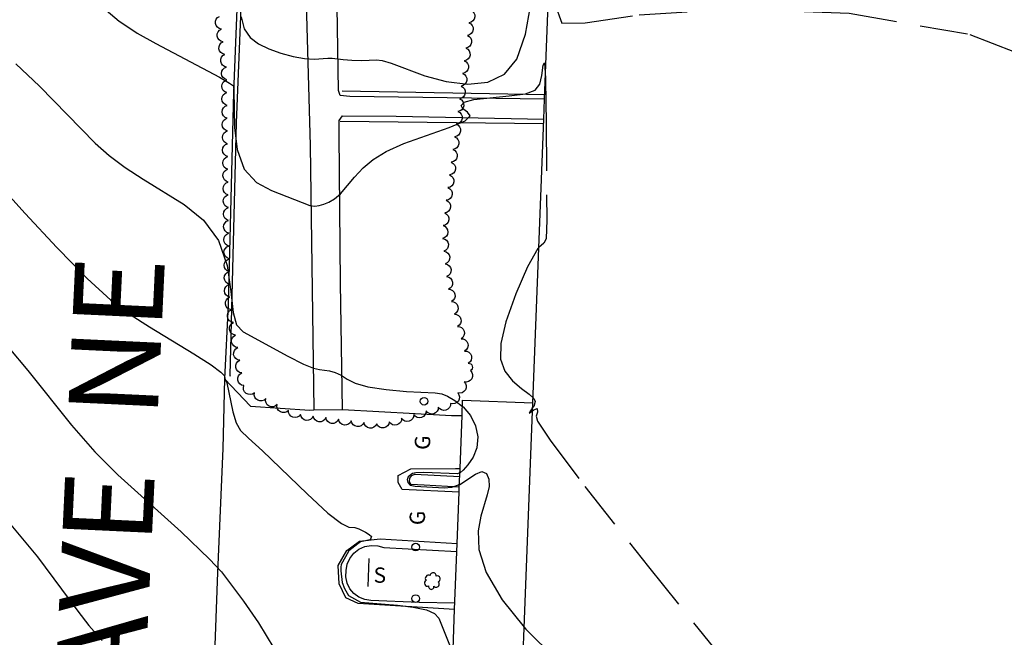
# Model space of a CAD drawing. Units: feet. Extents: x 1273225 to 2553566, y 239494 to 489171.
# Drawn here: x 1275371 to 1275525, y 241658 to 241754 of the extents above; entities that cross this region are included whole.
import ezdxf
from ezdxf.enums import TextEntityAlignment as Align

# ---------------------------------------------------------------- set-up
doc = ezdxf.new("R2010")
doc.units = ezdxf.units.FT
doc.header["$LTSCALE"] = 30
doc.header["$MEASUREMENT"] = 0
doc.linetypes.add('DASHED2', pattern=[0.375, 0.25, -0.125])
doc.layers.get('0').update_dxf_attribs({"color": 1, "linetype": 'CONTINUOUS'})
for name, color, linetype in [('SF-PKGC-LIN', 1, 'CONTINUOUS'), ('SF-PKGP-LIN', 1, 'CONTINUOUS'), ('SF-WKWY-LIN', 1, 'CONTINUOUS'), ('ST-BLDG-LIN', 6, 'CONTINUOUS'), ('ST-GATE-BLK', 1, 'CONTINUOUS'), ('ST-GATE-TXT', 1, 'CONTINUOUS'), ('ST-POST-BLK', 1, 'CONTINUOUS'), ('ST-SIGN-LIN', 1, 'CONTINUOUS'), ('ST-SIGN-TXT', 1, 'CONTINUOUS'), ('ST-STRC-LIN', 1, 'CONTINUOUS'), ('ST-WALL-LIN', 1, 'CONTINUOUS'), ('TP-Z1---LIN', 8, 'CONTINUOUS'), ('TP-Z2---LIN', 8, 'CONTINUOUS'), ('TP-Z3O--LIN', 8, 'DASHED2'), ('TP-Z4O--LIN', 8, 'DASHED2'), ('TR-CURB-LIN', 1, 'CONTINUOUS'), ('TR-RDSP-LIN', 1, 'CONTINUOUS'), ('TR-RDSP-TXT', 1, 'CONTINUOUS'), ('VG-BUSH-BLK', 1, 'CONTINUOUS'), ('VG-TREE-LIN', 1, 'CONTINUOUS')]:
    doc.layers.add(name, color=color, linetype=linetype)
doc.styles.get("Standard").update_dxf_attribs({"font": 'arial.ttf'})

# ---------------------------------------------------------------- blocks, each defined once
blk = doc.blocks.new('POST')
blk.add_circle((0, 0), 2)
blk = doc.blocks.new('GPOST')
at = {"linetype": 'Continuous'}
blk.add_circle((0, 0), 2, dxfattribs=at)
blk = doc.blocks.new('BUSH')
for centre, radius, start, end in [((-2.534, -1.177), 1.575, 116.731, 294.591), ((-2.042, 1.372), 1.658, 60.581, 223.441), ((0.388, 2.738), 1.62, 356.731, 177.321), ((2.524, 1.134), 1.598, 288.761, 108.761), ((-0.522, -2.932), 1.395, 166.401, 13.051), ((2.026, -1.593), 1.575, 220.791, 50.321)]:
    blk.add_arc(centre, radius, start, end)

msp = doc.modelspace()

# ---------------------------------------------------------------- linework, layer by layer
at = {"layer": 'SF-PKGC-LIN'}
for points in [[(1275440.129, 241681.22, 44.23), (1275434.65, 241681.52, 44.26), (1275432.55, 241681.62, 44.15), (1275432.33, 241682.09, 44.14), (1275432.38, 241682.62, 44.15), (1275432.7, 241683.03, 44.16), (1275433.19, 241683.22, 44.18), (1275433.19, 241683.22, 44.18), (1275440.19, 241682.87, 44.18)], [(1275439.43, 241663.05, 43.73), (1275433.87, 241663.18, 43.74), (1275426.3, 241663.47, 43.59), (1275425.33, 241663.61, 43.54), (1275424.42, 241663.98, 43.5), (1275423.62, 241664.56, 43.45), (1275423, 241665.31, 43.41), (1275422.57, 241666.2, 43.37), (1275422.37, 241667.16, 43.34), (1275422.41, 241668.14, 43.32), (1275422.41, 241668.14, 43.32), (1275422.6, 241669.13, 43.35), (1275423.02, 241670.06, 43.39), (1275423.65, 241670.85, 43.43), (1275424.44, 241671.48, 43.47), (1275425.36, 241671.9, 43.5), (1275426.36, 241672.09, 43.54), (1275427.37, 241672.04, 43.56), (1275428.34, 241671.76, 43.58), (1275428.34, 241671.76, 43.58), (1275439.74, 241671.15, 43.58)]]:
    msp.add_polyline3d(points, dxfattribs=at)
at = {"layer": 'SF-PKGP-LIN'}
for points in [[(1275403.409, 241698.141, 42.949), (1275407.45, 241693.88, 43.43), (1275416.75, 241693.26, 43.76), (1275417.36, 241693.27, 43.763)], [(1275417.36, 241693.27, 43.763), (1275421.84, 241693.34, 43.8)], [(1275421.84, 241693.34, 43.8), (1275438.91, 241692.39, 43.8), (1275440.559, 241692.43, 43.8)], [(1275440.097, 241680.39, 57.257), (1275431.19, 241680.85, 43.45), (1275430.57, 241681.95, 43.47), (1275430.59, 241683.03, 43.52), (1275432.57, 241684.08, 43.49), (1275439.51, 241684.14, 43.6), (1275440.24, 241684.1, 57.258)], [(1275439.393, 241662.04, 57.254), (1275424.29, 241662.99, 42.71), (1275422.36, 241663.9, 42.71), (1275421.32, 241666.09, 42.76), (1275421.17, 241668.92, 42.84), (1275422.52, 241671.28, 42.86), (1275424.51, 241672.75, 42.91), (1275427.77, 241673.11, 43.02), (1275439.79, 241672.38, 57.256)]]:
    msp.add_polyline3d(points, dxfattribs=at)
at = {"layer": 'SF-WKWY-LIN'}
for points in [[(1275410.288, 241859.71, 51.43), (1275418.1, 241858.6, 51.64), (1275417.97, 241849.17, 51.09), (1275416.94, 241826.71, 49.8), (1275416.02, 241785.77, 47.62), (1275415.99, 241764.38, 46.78), (1275416.79, 241734.63, 45.38), (1275417.36, 241693.27, 43.763)], [(1275453.466, 241741.89, 44.7), (1275423.01, 241742.31, 45.41), (1275421.48, 241742.47, 45.61), (1275421.24, 241743.24, 45.74), (1275420.93, 241762.95, 46.81)], [(1275421.84, 241693.34, 43.8), (1275421.53, 241713.09, 44.5), (1275421.35, 241736.35, 45.37), (1275421.32, 241738.54, 45.49), (1275421.85, 241739.29, 45.49), (1275430.27, 241739.24, 45.21), (1275453.344, 241738.74, 44.86)]]:
    msp.add_polyline3d(points, dxfattribs=at)
at = {"layer": 'ST-BLDG-LIN'}
msp.add_polyline3d([(1275448.75, 241619.94, 105.9), (1275451.63, 241694.39, 105.9), (1275453.34, 241738.74, 105.9), (1275453.47, 241741.89, 105.9), (1275456.91, 241830.94, 105.9), (1275554.07, 241828.32, 105.9), (1275553.72, 241815.49, 105.9), (1275588.23, 241814.56, 105.9), (1275588.33, 241817.99, 105.9), (1275592.74, 241817.87, 105.9), (1275593.41, 241817.85, 105.9), (1275593.51, 241808.11, 105.9), (1275607.43, 241807.99, 105.9), (1275629.73, 241807.8, 105.9), (1275623.29, 241679.92, 105.9), (1275622.83, 241670.87, 105.9), (1275622.42, 241662.6, 105.9), (1275621.87, 241651.82, 105.9)], dxfattribs=at)
at = {"layer": 'ST-SIGN-LIN'}
msp.add_polyline3d([(1275425.87, 241665.66, 46.86), (1275426.02, 241670.06, 46.93)], dxfattribs=at)
at = {"layer": 'ST-STRC-LIN'}
msp.add_polyline3d([(1275544.55, 241616.1, 57.26), (1275544.4, 241611.33, 57.26), (1275442.76, 241615.74, 57.26), (1275442.67, 241637.08, 57.26), (1275442.66, 241638.57, 57.26), (1275438.51, 241639.04, 57.26), (1275438.61, 241641.76, 57.26), (1275438.92, 241649.79, 57.26), (1275438.96, 241650.7, 57.26), (1275439.05, 241652.98, 57.26), (1275439.1, 241654.29, 57.26), (1275439.39, 241662.04, 57.26), (1275439.79, 241672.38, 57.26), (1275440.1, 241680.39, 57.26), (1275440.13, 241681.22, 57.26), (1275440.24, 241684.1, 57.26), (1275440.56, 241692.43, 57.26), (1275440.65, 241694.79, 57.26), (1275451.63, 241694.39, 57.26)], dxfattribs=at)
at = {"layer": 'ST-WALL-LIN'}
for points in [[(1275421.83, 241743.17, 47.68), (1275453.49, 241742.6, 47.68)], [(1275421.47, 241738.42, 48.02), (1275453.318, 241738.06, 48.02)]]:
    msp.add_polyline3d(points, dxfattribs=at)
at = {"layer": 'TP-Z1---LIN', "elevation": 45, "flags": 128}
for points in [[(1275387.504, 241753.707), (1275389.743, 241752.193), (1275392.652, 241750.582), (1275402.62, 241745.312), (1275404.205, 241744.414), (1275404.79, 241743.966), (1275404.875, 241743.228), (1275404.978, 241737.434), (1275405.397, 241734.013), (1275406.477, 241730.945), (1275408.395, 241728.853), (1275410.745, 241727.575), (1275416.752, 241725.274), (1275417.515, 241725.169), (1275418.226, 241725.244), (1275418.95, 241725.45), (1275419.738, 241725.764), (1275420.605, 241726.273), (1275421.555, 241727.088), (1275423.759, 241729.684), (1275425.087, 241731.133), (1275426.654, 241732.47), (1275428.687, 241733.724), (1275431.454, 241734.968), (1275438.538, 241737.457), (1275441.038, 241738.494), (1275441.803, 241739.274), (1275441.389, 241739.868), (1275440.667, 241740.389), (1275440.399, 241740.918), (1275440.911, 241741.422), (1275442.419, 241741.835), (1275447.922, 241742.387), (1275450.469, 241742.743), (1275452.001, 241743.319), (1275452.719, 241744.23), (1275453.024, 241745.59), (1275453.25, 241747.192), (1275453.45, 241747.552), (1275453.592, 241745.156)], [(1275452.568, 241718.671), (1275452.42, 241718.536), (1275450.81, 241715.661), (1275448.945, 241711.414), (1275447.391, 241707.083), (1275446.601, 241703.689), (1275446.589, 241701.204), (1275447.26, 241699.335), (1275448.468, 241697.834), (1275449.87, 241696.638), (1275451.07, 241695.728), (1275451.659, 241695.176)], [(1275451.599, 241693.605), (1275451.247, 241693.141), (1275451.062, 241692.777), (1275451.581, 241693.152)]]:
    msp.add_lwpolyline(points, dxfattribs=at)
at = {"layer": 'TP-Z2---LIN', "flags": 128}
for points, elevation in [([(1275405.993, 241754.762), (1275406.482, 241752.899), (1275407.396, 241751.521), (1275408.704, 241750.533), (1275410.339, 241749.767), (1275412.209, 241749.098), (1275414.141, 241748.563), (1275415.937, 241748.238), (1275417.438, 241748.166), (1275419.552, 241748.322), (1275420.257, 241748.302), (1275421.943, 241748.084), (1275423.334, 241747.994), (1275424.883, 241747.951), (1275427.163, 241748.015), (1275428.066, 241747.928), (1275429.471, 241747.498), (1275434.75, 241745.544), (1275438.094, 241744.644), (1275441.467, 241744.245), (1275444.589, 241744.564), (1275447.194, 241745.786), (1275449.099, 241748.142), (1275450.465, 241752.037), (1275451.538, 241757.922)], 46), ([(1275370.757, 241747.433), (1275374.494, 241743.905), (1275383.186, 241735.004), (1275385.386, 241733.06), (1275387.873, 241731.207), (1275390.69, 241729.352), (1275397.082, 241725.387), (1275400.139, 241722.935), (1275402.487, 241719.794), (1275403.804, 241715.866), (1275404.403, 241711.822), (1275404.756, 241708.528), (1275405.296, 241706.581), (1275406.301, 241705.509), (1275413.311, 241701.706), (1275415.735, 241700.461), (1275417.308, 241699.807), (1275418.256, 241699.587), (1275419.801, 241699.399), (1275420.717, 241699.132), (1275421.645, 241698.704), (1275422.581, 241698.114), (1275423.838, 241697.463), (1275425.806, 241696.877), (1275428.682, 241696.453), (1275431.881, 241696.181), (1275436.349, 241695.933), (1275437.383, 241695.78), (1275438.271, 241695.427), (1275439.423, 241694.759), (1275440.613, 241693.833), (1275440.709, 241693.758), (1275441.861, 241692.429), (1275442.652, 241690.809), (1275443.005, 241689.055), (1275442.88, 241687.355), (1275442.295, 241685.875), (1275441.485, 241684.697), (1275440.742, 241683.877), (1275440.261, 241683.443), (1275440.214, 241683.426), (1275439.847, 241683.294), (1275434.588, 241683.47), (1275433.322, 241683.427), (1275432.805, 241683.326), (1275432.133, 241682.796), (1275431.973, 241682.328), (1275432.055, 241681.906), (1275432.445, 241681.494), (1275433.203, 241681.355), (1275437.75, 241681.1), (1275438.944, 241681.218), (1275440.145, 241681.623), (1275440.193, 241681.639), (1275442.672, 241683.223), (1275443.673, 241683.63), (1275444.369, 241683.327), (1275444.738, 241682.46), (1275444.778, 241681.289), (1275444.508, 241680.004), (1275443.498, 241676.682), (1275443.075, 241674.349), (1275443.19, 241671.43), (1275444.321, 241667.848), (1275446.823, 241663.598), (1275450.273, 241659.315)], 44), ([(1275365.925, 241730.959), (1275372.251, 241724.001), (1275377.2, 241718.671), (1275381.934, 241713.815), (1275385.624, 241710.448), (1275388.644, 241708.183), (1275391.669, 241706.276), (1275398.597, 241702.063), (1275401.327, 241700.316), (1275402.831, 241699.207), (1275403.386, 241698.627), (1275403.469, 241698.196), (1275403.755, 241697.503), (1275404.691, 241692.959), (1275405.215, 241691.252), (1275405.927, 241690.057), (1275407.165, 241688.845), (1275409.331, 241686.885), (1275416.33, 241680.142), (1275419.585, 241677.138), (1275421.695, 241675.494), (1275422.825, 241674.927), (1275423.801, 241674.887), (1275424.412, 241674.654), (1275425.478, 241674.147), (1275426.021, 241673.815), (1275426.41, 241673.475), (1275426.188, 241672.956), (1275424.698, 241672.632), (1275424.266, 241672.355), (1275422.861, 241671.228), (1275422.303, 241670.324), (1275421.656, 241669.08), (1275421.584, 241668.664), (1275421.592, 241668.103), (1275421.795, 241666.279), (1275422.193, 241665.32), (1275422.821, 241664.262), (1275424.651, 241663.221), (1275430.456, 241662.728), (1275432.912, 241662.432), (1275434.996, 241662.018), (1275436.269, 241661.46), (1275436.941, 241660.705), (1275439.131, 241655.238)], 43), ([(1275369.656, 241702.987), (1275372.654, 241699.445), (1275379.492, 241690.91), (1275383.113, 241686.747), (1275386.732, 241683.108), (1275396.611, 241674.217), (1275401.049, 241669.925), (1275402.929, 241667.962), (1275406.388, 241663.372), (1275408.731, 241659.996), (1275411.096, 241656.014)], 42), ([(1275369.755, 241675.606), (1275374.149, 241670.321), (1275380.449, 241661.809), (1275382.199, 241659.538), (1275384.284, 241657.198)], 41)]:
    msp.add_lwpolyline(points, dxfattribs=dict(at, elevation=elevation))
at = {"layer": 'TP-Z3O--LIN', "elevation": 45}
for points in [[(1275380.973, 241759.363), (1275383.531, 241756.948), (1275386.95, 241754.082), (1275387.504, 241753.707)], [(1275453.592, 241745.156), (1275453.61, 241744.862), (1275453.72, 241738.153), (1275453.793, 241723.009), (1275453.722, 241720.047), (1275453.35, 241719.381), (1275452.568, 241718.671)], [(1275451.659, 241695.176), (1275451.766, 241695.075), (1275452.015, 241694.598), (1275451.763, 241693.822), (1275451.599, 241693.605)], [(1275451.581, 241693.152), (1275451.783, 241693.297), (1275452.291, 241693.504), (1275452.347, 241692.911), (1275452.158, 241692.29), (1275452.355, 241691.508), (1275454.312, 241688.544), (1275459.774, 241681.308), (1275469.692, 241668.724), (1275481.818, 241653.745), (1275493.106, 241640.339), (1275501.155, 241631.554), (1275506.144, 241626.775), (1275508.896, 241624.472), (1275510.182, 241623.312), (1275510.557, 241622.745), (1275510.473, 241622.057), (1275510.338, 241621.666), (1275509.94, 241621.328), (1275508.913, 241621.069), (1275490.868, 241618.618), (1275488.981, 241618.328)]]:
    msp.add_lwpolyline(points, dxfattribs=at)
at = {"layer": 'TP-Z4O--LIN'}
for points, elevation in [([(1275454.483, 241768.196), (1275454.67, 241763.559), (1275455.089, 241756.781), (1275456.175, 241753.787), (1275459.821, 241753.805), (1275468.258, 241755.084), (1275482.803, 241755.984), (1275501.12, 241755.321), (1275519.956, 241752.021), (1275536.726, 241745.513), (1275551.503, 241737.226), (1275565.025, 241729.089), (1275577.802, 241722.75), (1275589.418, 241718.735), (1275599.228, 241717.284), (1275606.709, 241717.892), (1275611.819, 241717.055), (1275614.64, 241710.52), (1275615.39, 241695.762), (1275614.847, 241677.16), (1275613.931, 241660.821), (1275613.359, 241651.357)], 46), ([(1275450.273, 241659.315), (1275450.55, 241658.971), (1275455.234, 241654.331), (1275460.508, 241650.008), (1275465.609, 241646.192), (1275469.675, 241643.039), (1275472.131, 241640.602), (1275473.547, 241638.518), (1275474.782, 241636.325), (1275478.262, 241630.749), (1275479.644, 241627.814), (1275480.166, 241625.128), (1275479.838, 241622.809), (1275478.782, 241620.94), (1275477.056, 241619.56), (1275475.338, 241618.875)], 44)]:
    msp.add_lwpolyline(points, dxfattribs=dict(at, elevation=elevation))
at = {"layer": 'TR-CURB-LIN'}
msp.add_polyline3d([(1275410.288, 241859.71, 51.431), (1275410.07, 241858.55, 51.35), (1275409.82, 241855.81, 51.15), (1275409.83, 241853.05, 50.95), (1275409.83, 241853.05, 50.95), (1275407.42, 241799.02, 48.24), (1275406.73, 241775.49, 47.03), (1275405.23, 241738.19, 45.39), (1275404.23, 241698.72, 43.68), (1275404.3, 241698.55, 43.68)], dxfattribs=at)
at = {"layer": 'TR-RDSP-LIN'}
for points in [[(1275409.673, 241859.803, 50.788), (1275409.42, 241858.49, 50.72), (1275409.08, 241855.54, 50.59), (1275408.97, 241852.58, 50.46), (1275409.09, 241849.61, 50.34), (1275409.09, 241849.61, 50.34), (1275408.05, 241828.01, 49.11), (1275406.9, 241801.4, 47.68), (1275406.07, 241774.22, 46.45), (1275404.82, 241742.95, 44.94), (1275403.98, 241709.73, 43.5), (1275403.41, 241698.16, 42.95), (1275403.409, 241698.141, 42.949)], [(1275403.409, 241698.141, 42.949), (1275403.12, 241687.25, 42.66), (1275402.29, 241667.84, 41.97), (1275401.61, 241649.32, 41.32), (1275400.98, 241638.79, 40.81), (1275400.961, 241638.641, 40.801)]]:
    msp.add_polyline3d(points, dxfattribs=at)
at = {"layer": 'VG-TREE-LIN', "elevation": 67.44, "flags": 128}
msp.add_lwpolyline([(1275441.882146, 241755.834503, -0.8), (1275441.634312, 241753.849918, -0.8), (1275441.386479, 241751.865333, -0.8), (1275441.138645, 241749.880748, -0.8), (1275440.890811, 241747.896162, -0.8), (1275440.642978, 241745.911577, -0.8), (1275440.395144, 241743.926992, -0.8), (1275440.147311, 241741.942407, -0.8), (1275439.899477, 241739.957821, -0.8), (1275439.651643, 241737.973236, -0.8), (1275439.392996, 241735.990031, -0.8), (1275439.133817, 241734.006896, -0.8), (1275438.874637, 241732.023761, -0.8), (1275438.615457, 241730.040625, -0.8), (1275438.356277, 241728.05749, -0.8), (1275438.097098, 241726.074354, -0.8), (1275437.837918, 241724.091219, -0.8), (1275437.578738, 241722.108084, -0.8), (1275437.520748, 241720.108925, -0.8), (1275437.730366, 241718.11994, -0.8), (1275437.939983, 241716.130955, -0.8), (1275438.149601, 241714.14197, -0.8), (1275438.421827, 241712.160584, -0.8), (1275438.894838, 241710.217323, -0.8), (1275439.367848, 241708.274063, -0.8), (1275439.840859, 241706.330802, -0.8), (1275440.398813, 241704.410207, -0.8), (1275440.964377, 241702.491838, -0.8), (1275441.52994, 241700.57347, -0.8), (1275441.87, 241699.42, -0.8), (1275441.87, 241699.42, -0.8), (1275440.878092, 241697.683303, -0.8), (1275439.886184, 241695.946605, -0.8), (1275438.759974, 241694.293834, -0.8), (1275436.8447, 241693.717877, -0.8), (1275434.929427, 241693.141919, -0.8), (1275433.014153, 241692.565962, -0.8), (1275431.098879, 241691.990004, -0.8), (1275429.183606, 241691.414047, -0.8), (1275427.210342, 241691.088119, -0.8), (1275425.225559, 241691.334363, -0.8), (1275423.240776, 241691.580606, -0.8), (1275421.255992, 241691.82685, -0.8), (1275419.271209, 241692.073094, -0.8), (1275417.286426, 241692.319337, -0.8), (1275415.301643, 241692.565581, -0.8), (1275413.408788, 241693.211414, -0.8), (1275411.630756, 241694.127167, -0.8), (1275409.852725, 241695.04292, -0.8), (1275408.074693, 241695.958673, -0.8), (1275406.428888, 241697.095038, -0.8), (1275406.108597, 241699.069225, -0.8), (1275405.788305, 241701.043412, -0.8), (1275405.468013, 241703.017598, -0.8), (1275405.147722, 241704.991785, -0.8), (1275404.82743, 241706.965972, -0.8), (1275404.507139, 241708.940159, -0.8), (1275404.217184, 241710.919029, -0.8), (1275404.190241, 241712.918847, -0.8), (1275404.163298, 241714.918666, -0.8), (1275404.136355, 241716.918484, -0.8), (1275404.109412, 241718.918303, -0.8), (1275404.08247, 241720.918121, -0.8), (1275404.055527, 241722.91794, -0.8), (1275404.028584, 241724.917758, -0.8), (1275404.001641, 241726.917577, -0.8), (1275403.974698, 241728.917395, -0.8), (1275403.947755, 241730.917214, -0.8), (1275403.920813, 241732.917032, -0.8), (1275403.89387, 241734.916851, -0.8), (1275403.866927, 241736.916669, -0.8), (1275403.839984, 241738.916488, -0.8), (1275403.813041, 241740.916306, -0.8), (1275403.786098, 241742.916125, -0.8), (1275403.759156, 241744.915943, -0.8), (1275403.732213, 241746.915762, -0.8), (1275403.472374, 241748.898811, -0.8), (1275403.191883, 241750.879044, -0.8), (1275402.911392, 241752.859278, -0.8), (1275402.6309, 241754.839511, -0.8)], format="xyb", dxfattribs=at)

# ---------------------------------------------------------------- block references
at = {"layer": 'ST-GATE-BLK', "xscale": 0.3, "yscale": 0.3, "zscale": 0.3, "rotation": 87.700004}
for p in [(1275434.62, 241694.64, 44.1), (1275433.3, 241671.82, 43.61)]:
    msp.add_blockref('GPOST', p, dxfattribs=at)
at = {"layer": 'ST-POST-BLK', "xscale": 0.3, "yscale": 0.3, "zscale": 0.3, "rotation": 268.70001}
msp.add_blockref('POST', (1275433.3, 241663.77, 43.56), dxfattribs=at)
at = {"layer": 'VG-BUSH-BLK', "xscale": 0.3, "yscale": 0.3, "zscale": 0.3, "rotation": 358.899991}
msp.add_blockref('BUSH', (1275435.91, 241666.51, 43.73), dxfattribs=at)

# ---------------------------------------------------------------- texts
at = {"layer": 'ST-GATE-TXT'}
for rotation, p in [(87.499999, (1275434.364988, 241688.166371, 43.92)), (88.099998, (1275433.557069, 241676.390214, 43.54))]:
    msp.add_text('G', height=2.4, rotation=rotation, dxfattribs=at).set_placement(p, align=Align.MIDDLE_CENTER)
at = {"layer": 'ST-SIGN-TXT'}
msp.add_text('S', height=2.4, dxfattribs=at).set_placement((1275427.698, 241667.442, 46.91), align=Align.MIDDLE_CENTER)
at = {"layer": 'TR-RDSP-TXT'}
msp.add_text('BROOKLYN  AVE  NE', height=14, rotation=87.300002, dxfattribs=at).set_placement((1275382.972833, 241629.517526, 71.84), align=Align.MIDDLE_CENTER)

doc.saveas('drawing.dxf')
